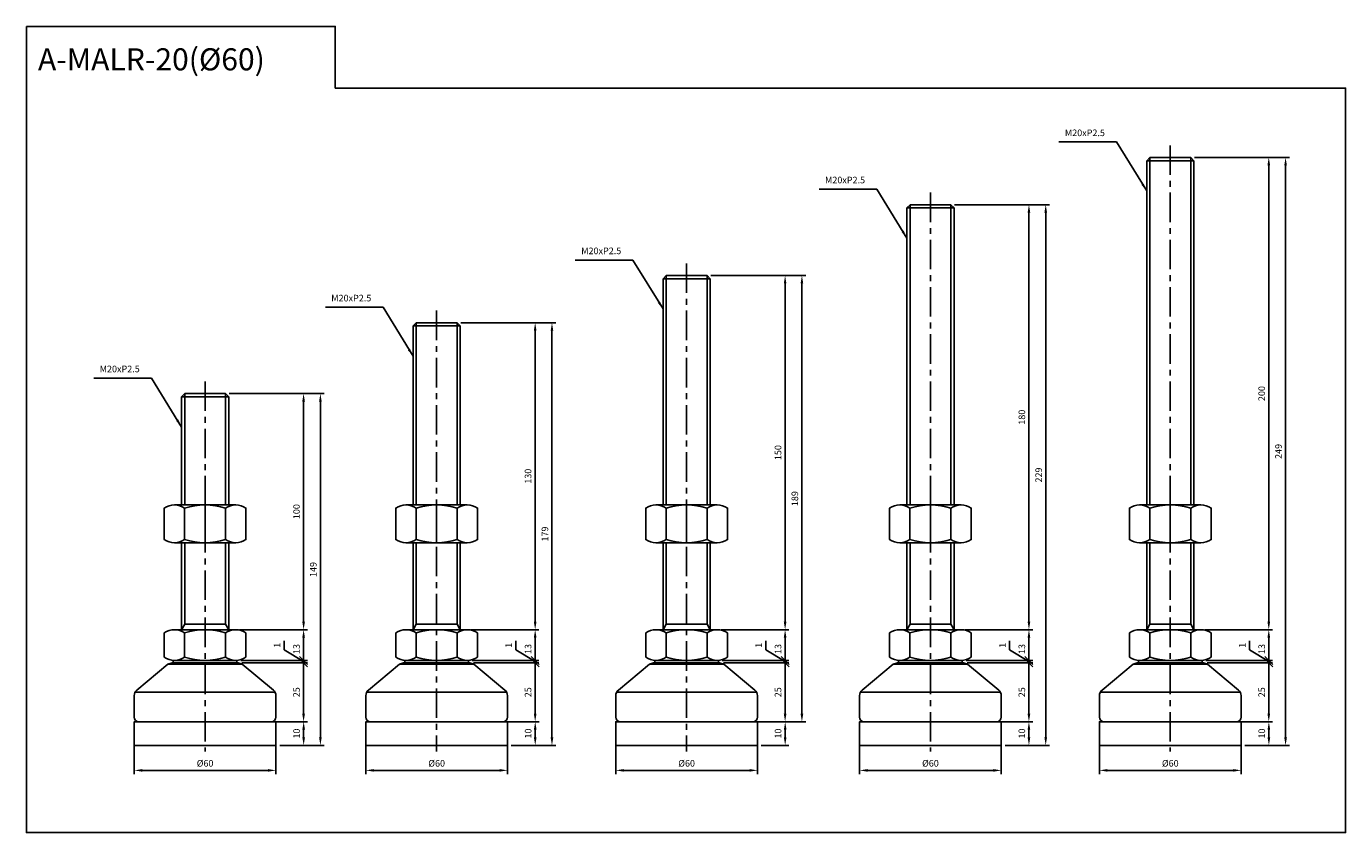
# Model space of a CAD drawing. Extents: x 4161 to 7385, y 343 to 828.
# Drawn here: x 6204 to 6762, y 343 to 684 of the extents above; entities that cross this region are included whole.
import ezdxf

# ---------------------------------------------------------------- set-up
doc = ezdxf.new("R2010")
doc.units = 0
doc.header["$LTSCALE"] = 10
doc.header["$MEASUREMENT"] = 0
doc.linetypes.add('CENTER', pattern=[2, 1.25, -0.25, 0.25, -0.25])
doc.layers.get('0').update_dxf_attribs({"color": 1, "linetype": 'CONTINUOUS'})
doc.layers.get('DEFPOINTS').update_dxf_attribs({"linetype": 'CONTINUOUS'})
for name, color, linetype in [('1', 2, 'CONTINUOUS'), ('3', 1, 'CENTER'), ('CENTER', 1, 'CENTER')]:
    doc.layers.add(name, color=color, linetype=linetype)
doc.styles.get("Standard").update_dxf_attribs({"font": 'simplex.shx', "bigfont": 'gsg1.shx'})
doc.dimstyles.get("Standard").update_dxf_attribs({"dimscale": 0.8, "dimtxt": 3.5, "dimasz": 4.2, "dimexe": 2, "dimexo": 2, "dimgap": 2, "dimtad": 1, "dimtxsty": 'STANDARD', "dimcen": 0.09, "dimclrd": 256, "dimclre": 256, "dimclrt": 7, "dimazin": 3, "dimtfac": 1, "dimtmove": 0, "dimatfit": 3, "dimtolj": 1, "dimtzin": 0})

# ---------------------------------------------------------------- blocks, each defined once
blk = doc.blocks.new('_OBLIQUE')
at = {"color": 0, "linetype": 'BYBLOCK'}
blk.add_line((-0.5, -0.5), (0.5, 0.5), dxfattribs=at)
blk = doc.blocks.new('*D11')
for p, q in [((6299.95, 414.52), (6322.68, 414.52)), ((6321.08, 392.88), (6321.08, 414.52)), ((6308.95, 389.52), (6322.68, 389.52))]:
    blk.add_line(p, q)
blk.add_solid([(6320.52, 392.88), (6321.64, 392.88), (6321.08, 389.52)])
at = {"layer": 'DEFPOINTS', "color": 0}
for p in [(6298.35, 414.52), (6321.08, 414.52), (6307.35, 389.52)]:
    blk.add_point(p, dxfattribs=at)
at = {"xscale": 3.36, "yscale": 3.36, "zscale": 3.36, "rotation": 90}
blk.add_blockref('_OBLIQUE', (6321.08, 414.52), dxfattribs=at)
at = {"color": 7, "insert": (6318.08, 402.02), "char_height": 2.8, "attachment_point": 5, "rotation": 90}
blk.add_mtext('\\A1;25', dxfattribs=at)
blk = doc.blocks.new('*D12')
for p, q in [((6289.6, 528.52), (6322.68, 528.52)), ((6321.08, 525.16), (6321.08, 431.88)), ((6293.94, 428.52), (6322.68, 428.52))]:
    blk.add_line(p, q)
for points in [[(6320.52, 525.16), (6321.64, 525.16), (6321.08, 528.52)], [(6320.52, 431.88), (6321.64, 431.88), (6321.08, 428.52)]]:
    blk.add_solid(points)
at = {"layer": 'DEFPOINTS', "color": 0}
for p in [(6288, 528.52), (6292.34, 428.52), (6321.08, 428.52)]:
    blk.add_point(p, dxfattribs=at)
at = {"color": 7, "insert": (6318.08, 478.52), "char_height": 2.8, "attachment_point": 5, "rotation": 90}
blk.add_mtext('\\A1;100', dxfattribs=at)
blk = doc.blocks.new('*D13')
for p, q in [((6293.94, 428.52), (6322.68, 428.52)), ((6321.08, 425.16), (6321.08, 415.52)), ((6299.33, 415.52), (6322.68, 415.52))]:
    blk.add_line(p, q)
blk.add_solid([(6320.52, 425.16), (6321.64, 425.16), (6321.08, 428.52)])
at = {"layer": 'DEFPOINTS', "color": 0}
for p in [(6292.34, 428.52), (6297.73, 415.52), (6321.08, 415.52)]:
    blk.add_point(p, dxfattribs=at)
at = {"xscale": 3.36, "yscale": 3.36, "zscale": 3.36, "rotation": 270}
blk.add_blockref('_OBLIQUE', (6321.08, 415.52), dxfattribs=at)
at = {"color": 7, "insert": (6318.08, 420.34), "char_height": 2.8, "attachment_point": 5, "rotation": 90}
blk.add_mtext('\\A1;13', dxfattribs=at)
blk = doc.blocks.new('*D30')
for p, q in [((6312.87, 419.93), (6312.87, 423.8)), ((6321.08, 415.02), (6312.87, 419.93)), ((6294.45, 415.52), (6322.68, 415.52)), ((6294.95, 414.52), (6322.68, 414.52)), ((6321.08, 415.52), (6321.08, 418.88)), ((6321.08, 414.52), (6321.08, 415.52)), ((6321.08, 414.52), (6321.08, 415.52)), ((6321.08, 414.52), (6321.08, 411.16))]:
    blk.add_line(p, q)
at = {"layer": 'DEFPOINTS', "color": 0}
for p in [(6292.85, 415.52), (6293.35, 414.52), (6321.08, 415.52)]:
    blk.add_point(p, dxfattribs=at)
at = {"xscale": 3.36, "yscale": 3.36, "zscale": 3.36}
for p, rotation in [((6321.08, 415.52), 270), ((6321.08, 414.52), 90)]:
    blk.add_blockref('_OBLIQUE', p, dxfattribs=dict(at, rotation=rotation))
at = {"color": 7, "insert": (6309.87, 421.86), "char_height": 2.8, "attachment_point": 5, "rotation": 90}
blk.add_mtext('\\A1;1', dxfattribs=at)
blk = doc.blocks.new('*D189')
for p, q in [((6289.6, 528.52), (6329.79, 528.52)), ((6328.19, 525.16), (6328.19, 382.88)), ((6318.45, 379.52), (6329.79, 379.52))]:
    blk.add_line(p, q)
for points in [[(6327.63, 525.16), (6328.75, 525.16), (6328.19, 528.52)], [(6327.63, 382.88), (6328.75, 382.88), (6328.19, 379.52)]]:
    blk.add_solid(points)
at = {"layer": 'DEFPOINTS', "color": 0}
for p in [(6288, 528.52), (6316.85, 379.52), (6328.19, 379.52)]:
    blk.add_point(p, dxfattribs=at)
at = {"color": 7, "insert": (6325.19, 454.02), "char_height": 2.8, "attachment_point": 5, "rotation": 90}
blk.add_mtext('\\A1;149', dxfattribs=at)
blk = doc.blocks.new('*D220')
for p, q in [((6249.35, 379.92), (6249.35, 367.33)), ((6309.35, 379.92), (6309.35, 367.33)), ((6252.71, 368.93), (6305.99, 368.93))]:
    blk.add_line(p, q)
for points in [[(6252.71, 369.49), (6252.71, 368.37), (6249.35, 368.93)], [(6305.99, 369.49), (6305.99, 368.37), (6309.35, 368.93)]]:
    blk.add_solid(points)
at = {"layer": 'DEFPOINTS', "color": 0}
for p in [(6249.35, 381.52), (6309.35, 381.52), (6309.35, 368.93)]:
    blk.add_point(p, dxfattribs=at)
at = {"color": 7, "insert": (6279.35, 371.93), "char_height": 2.8, "attachment_point": 5}
blk.add_mtext('\\A1;%%c60', dxfattribs=at)
blk = doc.blocks.new('*D222')
for p, q in [((6398.05, 414.52), (6420.77, 414.52)), ((6419.17, 392.88), (6419.17, 414.52)), ((6407.05, 389.52), (6420.77, 389.52))]:
    blk.add_line(p, q)
blk.add_solid([(6418.61, 392.88), (6419.73, 392.88), (6419.17, 389.52)])
at = {"layer": 'DEFPOINTS', "color": 0}
for p in [(6396.45, 414.52), (6419.17, 414.52), (6405.45, 389.52)]:
    blk.add_point(p, dxfattribs=at)
at = {"xscale": 3.36, "yscale": 3.36, "zscale": 3.36, "rotation": 90}
blk.add_blockref('_OBLIQUE', (6419.17, 414.52), dxfattribs=at)
at = {"color": 7, "insert": (6416.17, 402.02), "char_height": 2.8, "attachment_point": 5, "rotation": 90}
blk.add_mtext('\\A1;25', dxfattribs=at)
blk = doc.blocks.new('*D223')
for p, q in [((6387.69, 558.52), (6420.77, 558.52)), ((6419.17, 555.16), (6419.17, 431.88)), ((6392.04, 428.52), (6420.77, 428.52))]:
    blk.add_line(p, q)
for points in [[(6418.61, 555.16), (6419.73, 555.16), (6419.17, 558.52)], [(6418.61, 431.88), (6419.73, 431.88), (6419.17, 428.52)]]:
    blk.add_solid(points)
at = {"layer": 'DEFPOINTS', "color": 0}
for p in [(6386.09, 558.52), (6390.44, 428.52), (6419.17, 428.52)]:
    blk.add_point(p, dxfattribs=at)
at = {"color": 7, "insert": (6416.17, 493.52), "char_height": 2.8, "attachment_point": 5, "rotation": 90}
blk.add_mtext('\\A1;130', dxfattribs=at)
blk = doc.blocks.new('*D224')
for p, q in [((6392.04, 428.52), (6420.77, 428.52)), ((6419.17, 425.16), (6419.17, 415.52)), ((6397.42, 415.52), (6420.77, 415.52))]:
    blk.add_line(p, q)
blk.add_solid([(6418.61, 425.16), (6419.73, 425.16), (6419.17, 428.52)])
at = {"layer": 'DEFPOINTS', "color": 0}
for p in [(6390.44, 428.52), (6395.82, 415.52), (6419.17, 415.52)]:
    blk.add_point(p, dxfattribs=at)
at = {"xscale": 3.36, "yscale": 3.36, "zscale": 3.36, "rotation": 270}
blk.add_blockref('_OBLIQUE', (6419.17, 415.52), dxfattribs=at)
at = {"color": 7, "insert": (6416.17, 420.34), "char_height": 2.8, "attachment_point": 5, "rotation": 90}
blk.add_mtext('\\A1;13', dxfattribs=at)
blk = doc.blocks.new('*D221')
for p, q in [((6410.96, 419.93), (6410.96, 423.8)), ((6419.17, 415.02), (6410.96, 419.93)), ((6392.55, 415.52), (6420.77, 415.52)), ((6393.05, 414.52), (6420.77, 414.52)), ((6419.17, 415.52), (6419.17, 418.88)), ((6419.17, 414.52), (6419.17, 415.52)), ((6419.17, 414.52), (6419.17, 415.52)), ((6419.17, 414.52), (6419.17, 411.16))]:
    blk.add_line(p, q)
at = {"layer": 'DEFPOINTS', "color": 0}
for p in [(6390.95, 415.52), (6391.45, 414.52), (6419.17, 415.52)]:
    blk.add_point(p, dxfattribs=at)
at = {"xscale": 3.36, "yscale": 3.36, "zscale": 3.36}
for p, rotation in [((6419.17, 415.52), 270), ((6419.17, 414.52), 90)]:
    blk.add_blockref('_OBLIQUE', p, dxfattribs=dict(at, rotation=rotation))
at = {"color": 7, "insert": (6407.96, 421.86), "char_height": 2.8, "attachment_point": 5, "rotation": 90}
blk.add_mtext('\\A1;1', dxfattribs=at)
blk = doc.blocks.new('*D225')
for p, q in [((6387.69, 558.52), (6427.89, 558.52)), ((6426.29, 555.16), (6426.29, 382.88)), ((6414.29, 379.52), (6427.89, 379.52))]:
    blk.add_line(p, q)
for points in [[(6425.73, 555.16), (6426.85, 555.16), (6426.29, 558.52)], [(6425.73, 382.88), (6426.85, 382.88), (6426.29, 379.52)]]:
    blk.add_solid(points)
at = {"layer": 'DEFPOINTS', "color": 0}
for p in [(6386.09, 558.52), (6412.69, 379.52), (6426.29, 379.52)]:
    blk.add_point(p, dxfattribs=at)
at = {"color": 7, "insert": (6423.29, 469.02), "char_height": 2.8, "attachment_point": 5, "rotation": 90}
blk.add_mtext('\\A1;179', dxfattribs=at)
blk = doc.blocks.new('*D226')
for p, q in [((6347.45, 379.92), (6347.45, 367.33)), ((6407.45, 379.92), (6407.45, 367.33)), ((6350.81, 368.93), (6404.09, 368.93))]:
    blk.add_line(p, q)
for points in [[(6350.81, 369.49), (6350.81, 368.37), (6347.45, 368.93)], [(6404.09, 369.49), (6404.09, 368.37), (6407.45, 368.93)]]:
    blk.add_solid(points)
at = {"layer": 'DEFPOINTS', "color": 0}
for p in [(6347.45, 381.52), (6407.45, 381.52), (6407.45, 368.93)]:
    blk.add_point(p, dxfattribs=at)
at = {"color": 7, "insert": (6377.45, 371.93), "char_height": 2.8, "attachment_point": 5}
blk.add_mtext('\\A1;%%c60', dxfattribs=at)
blk = doc.blocks.new('*D227')
for p, q in [((6503.93, 414.52), (6526.65, 414.52)), ((6525.05, 392.88), (6525.05, 414.52)), ((6512.93, 389.52), (6526.65, 389.52))]:
    blk.add_line(p, q)
blk.add_solid([(6524.49, 392.88), (6525.61, 392.88), (6525.05, 389.52)])
at = {"layer": 'DEFPOINTS', "color": 0}
for p in [(6502.33, 414.52), (6525.05, 414.52), (6511.33, 389.52)]:
    blk.add_point(p, dxfattribs=at)
at = {"xscale": 3.36, "yscale": 3.36, "zscale": 3.36, "rotation": 90}
blk.add_blockref('_OBLIQUE', (6525.05, 414.52), dxfattribs=at)
at = {"color": 7, "insert": (6522.05, 402.02), "char_height": 2.8, "attachment_point": 5, "rotation": 90}
blk.add_mtext('\\A1;25', dxfattribs=at)
blk = doc.blocks.new('*D228')
for p, q in [((6493.57, 578.52), (6526.65, 578.52)), ((6525.05, 575.16), (6525.05, 431.88)), ((6497.92, 428.52), (6526.65, 428.52))]:
    blk.add_line(p, q)
for points in [[(6524.49, 575.16), (6525.61, 575.16), (6525.05, 578.52)], [(6524.49, 431.88), (6525.61, 431.88), (6525.05, 428.52)]]:
    blk.add_solid(points)
at = {"layer": 'DEFPOINTS', "color": 0}
for p in [(6491.97, 578.52), (6496.32, 428.52), (6525.05, 428.52)]:
    blk.add_point(p, dxfattribs=at)
at = {"color": 7, "insert": (6522.05, 503.52), "char_height": 2.8, "attachment_point": 5, "rotation": 90}
blk.add_mtext('\\A1;150', dxfattribs=at)
blk = doc.blocks.new('*D229')
for p, q in [((6497.92, 428.52), (6526.65, 428.52)), ((6525.05, 425.16), (6525.05, 415.52)), ((6503.3, 415.52), (6526.65, 415.52))]:
    blk.add_line(p, q)
blk.add_solid([(6524.49, 425.16), (6525.61, 425.16), (6525.05, 428.52)])
at = {"layer": 'DEFPOINTS', "color": 0}
for p in [(6496.32, 428.52), (6501.7, 415.52), (6525.05, 415.52)]:
    blk.add_point(p, dxfattribs=at)
at = {"xscale": 3.36, "yscale": 3.36, "zscale": 3.36, "rotation": 270}
blk.add_blockref('_OBLIQUE', (6525.05, 415.52), dxfattribs=at)
at = {"color": 7, "insert": (6522.05, 420.34), "char_height": 2.8, "attachment_point": 5, "rotation": 90}
blk.add_mtext('\\A1;13', dxfattribs=at)
blk = doc.blocks.new('*D230')
for p, q in [((6516.84, 419.93), (6516.84, 423.8)), ((6525.05, 415.02), (6516.84, 419.93)), ((6498.43, 415.52), (6526.65, 415.52)), ((6498.93, 414.52), (6526.65, 414.52)), ((6525.05, 415.52), (6525.05, 418.88)), ((6525.05, 414.52), (6525.05, 415.52)), ((6525.05, 414.52), (6525.05, 415.52)), ((6525.05, 414.52), (6525.05, 411.16))]:
    blk.add_line(p, q)
at = {"layer": 'DEFPOINTS', "color": 0}
for p in [(6496.83, 415.52), (6497.33, 414.52), (6525.05, 415.52)]:
    blk.add_point(p, dxfattribs=at)
at = {"xscale": 3.36, "yscale": 3.36, "zscale": 3.36}
for p, rotation in [((6525.05, 415.52), 270), ((6525.05, 414.52), 90)]:
    blk.add_blockref('_OBLIQUE', p, dxfattribs=dict(at, rotation=rotation))
at = {"color": 7, "insert": (6513.84, 421.86), "char_height": 2.8, "attachment_point": 5, "rotation": 90}
blk.add_mtext('\\A1;1', dxfattribs=at)
blk = doc.blocks.new('*D231')
for p, q in [((6493.57, 578.52), (6533.77, 578.52)), ((6532.17, 575.16), (6532.17, 392.88)), ((6522.43, 389.52), (6533.77, 389.52))]:
    blk.add_line(p, q)
for points in [[(6531.61, 575.16), (6532.73, 575.16), (6532.17, 578.52)], [(6531.61, 392.88), (6532.73, 392.88), (6532.17, 389.52)]]:
    blk.add_solid(points)
at = {"layer": 'DEFPOINTS', "color": 0}
for p in [(6491.97, 578.52), (6520.83, 389.52), (6532.17, 389.52)]:
    blk.add_point(p, dxfattribs=at)
at = {"color": 7, "insert": (6529.17, 484.02), "char_height": 2.8, "attachment_point": 5, "rotation": 90}
blk.add_mtext('\\A1;189', dxfattribs=at)
blk = doc.blocks.new('*D232')
for p, q in [((6453.33, 379.92), (6453.33, 367.33)), ((6513.33, 379.92), (6513.33, 367.33)), ((6456.69, 368.93), (6509.97, 368.93))]:
    blk.add_line(p, q)
for points in [[(6456.69, 369.49), (6456.69, 368.37), (6453.33, 368.93)], [(6509.97, 369.49), (6509.97, 368.37), (6513.33, 368.93)]]:
    blk.add_solid(points)
at = {"layer": 'DEFPOINTS', "color": 0}
for p in [(6453.33, 381.52), (6513.33, 381.52), (6513.33, 368.93)]:
    blk.add_point(p, dxfattribs=at)
at = {"color": 7, "insert": (6483.33, 371.93), "char_height": 2.8, "attachment_point": 5}
blk.add_mtext('\\A1;%%c60', dxfattribs=at)
blk = doc.blocks.new('*D233')
for p, q in [((6607.21, 414.52), (6629.93, 414.52)), ((6628.33, 392.88), (6628.33, 414.52)), ((6616.21, 389.52), (6629.93, 389.52))]:
    blk.add_line(p, q)
blk.add_solid([(6627.77, 392.88), (6628.89, 392.88), (6628.33, 389.52)])
at = {"layer": 'DEFPOINTS', "color": 0}
for p in [(6605.61, 414.52), (6628.33, 414.52), (6614.61, 389.52)]:
    blk.add_point(p, dxfattribs=at)
at = {"xscale": 3.36, "yscale": 3.36, "zscale": 3.36, "rotation": 90}
blk.add_blockref('_OBLIQUE', (6628.33, 414.52), dxfattribs=at)
at = {"color": 7, "insert": (6625.33, 402.02), "char_height": 2.8, "attachment_point": 5, "rotation": 90}
blk.add_mtext('\\A1;25', dxfattribs=at)
blk = doc.blocks.new('*D234')
for p, q in [((6596.86, 608.52), (6629.93, 608.52)), ((6628.33, 605.16), (6628.33, 431.88)), ((6601.2, 428.52), (6629.93, 428.52))]:
    blk.add_line(p, q)
for points in [[(6627.77, 605.16), (6628.89, 605.16), (6628.33, 608.52)], [(6627.77, 431.88), (6628.89, 431.88), (6628.33, 428.52)]]:
    blk.add_solid(points)
at = {"layer": 'DEFPOINTS', "color": 0}
for p in [(6595.26, 608.52), (6599.6, 428.52), (6628.33, 428.52)]:
    blk.add_point(p, dxfattribs=at)
at = {"color": 7, "insert": (6625.33, 518.52), "char_height": 2.8, "attachment_point": 5, "rotation": 90}
blk.add_mtext('\\A1;180', dxfattribs=at)
blk = doc.blocks.new('*D235')
for p, q in [((6601.2, 428.52), (6629.93, 428.52)), ((6628.33, 425.16), (6628.33, 415.52)), ((6606.58, 415.52), (6629.93, 415.52))]:
    blk.add_line(p, q)
blk.add_solid([(6627.77, 425.16), (6628.89, 425.16), (6628.33, 428.52)])
at = {"layer": 'DEFPOINTS', "color": 0}
for p in [(6599.6, 428.52), (6604.98, 415.52), (6628.33, 415.52)]:
    blk.add_point(p, dxfattribs=at)
at = {"xscale": 3.36, "yscale": 3.36, "zscale": 3.36, "rotation": 270}
blk.add_blockref('_OBLIQUE', (6628.33, 415.52), dxfattribs=at)
at = {"color": 7, "insert": (6625.33, 420.34), "char_height": 2.8, "attachment_point": 5, "rotation": 90}
blk.add_mtext('\\A1;13', dxfattribs=at)
blk = doc.blocks.new('*D236')
for p, q in [((6620.13, 419.93), (6620.13, 423.8)), ((6628.33, 415.02), (6620.13, 419.93)), ((6601.71, 415.52), (6629.93, 415.52)), ((6602.21, 414.52), (6629.93, 414.52)), ((6628.33, 415.52), (6628.33, 418.88)), ((6628.33, 414.52), (6628.33, 415.52)), ((6628.33, 414.52), (6628.33, 415.52)), ((6628.33, 414.52), (6628.33, 411.16))]:
    blk.add_line(p, q)
at = {"layer": 'DEFPOINTS', "color": 0}
for p in [(6600.11, 415.52), (6600.61, 414.52), (6628.33, 415.52)]:
    blk.add_point(p, dxfattribs=at)
at = {"xscale": 3.36, "yscale": 3.36, "zscale": 3.36}
for p, rotation in [((6628.33, 415.52), 270), ((6628.33, 414.52), 90)]:
    blk.add_blockref('_OBLIQUE', p, dxfattribs=dict(at, rotation=rotation))
at = {"color": 7, "insert": (6617.13, 421.86), "char_height": 2.8, "attachment_point": 5, "rotation": 90}
blk.add_mtext('\\A1;1', dxfattribs=at)
blk = doc.blocks.new('*D237')
for p, q in [((6596.86, 608.52), (6637.05, 608.52)), ((6635.45, 605.16), (6635.45, 382.88)), ((6619.81, 379.52), (6637.05, 379.52))]:
    blk.add_line(p, q)
for points in [[(6634.89, 605.16), (6636.01, 605.16), (6635.45, 608.52)], [(6634.89, 382.88), (6636.01, 382.88), (6635.45, 379.52)]]:
    blk.add_solid(points)
at = {"layer": 'DEFPOINTS', "color": 0}
for p in [(6595.26, 608.52), (6618.21, 379.52), (6635.45, 379.52)]:
    blk.add_point(p, dxfattribs=at)
at = {"color": 7, "insert": (6632.45, 494.02), "char_height": 2.8, "attachment_point": 5, "rotation": 90}
blk.add_mtext('\\A1;229', dxfattribs=at)
blk = doc.blocks.new('*D238')
for p, q in [((6556.61, 379.92), (6556.61, 367.33)), ((6616.61, 379.92), (6616.61, 367.33)), ((6559.97, 368.93), (6613.25, 368.93))]:
    blk.add_line(p, q)
for points in [[(6559.97, 369.49), (6559.97, 368.37), (6556.61, 368.93)], [(6613.25, 369.49), (6613.25, 368.37), (6616.61, 368.93)]]:
    blk.add_solid(points)
at = {"layer": 'DEFPOINTS', "color": 0}
for p in [(6556.61, 381.52), (6616.61, 381.52), (6616.61, 368.93)]:
    blk.add_point(p, dxfattribs=at)
at = {"color": 7, "insert": (6586.61, 371.93), "char_height": 2.8, "attachment_point": 5}
blk.add_mtext('\\A1;%%c60', dxfattribs=at)
blk = doc.blocks.new('*D239')
for p, q in [((6708.81, 414.52), (6731.53, 414.52)), ((6729.93, 392.88), (6729.93, 414.52)), ((6717.81, 389.52), (6731.53, 389.52))]:
    blk.add_line(p, q)
blk.add_solid([(6729.37, 392.88), (6730.49, 392.88), (6729.93, 389.52)])
at = {"layer": 'DEFPOINTS', "color": 0}
for p in [(6707.21, 414.52), (6729.93, 414.52), (6716.21, 389.52)]:
    blk.add_point(p, dxfattribs=at)
at = {"xscale": 3.36, "yscale": 3.36, "zscale": 3.36, "rotation": 90}
blk.add_blockref('_OBLIQUE', (6729.93, 414.52), dxfattribs=at)
at = {"color": 7, "insert": (6726.93, 402.02), "char_height": 2.8, "attachment_point": 5, "rotation": 90}
blk.add_mtext('\\A1;25', dxfattribs=at)
blk = doc.blocks.new('*D240')
for p, q in [((6698.46, 628.52), (6731.53, 628.52)), ((6729.93, 625.16), (6729.93, 431.88)), ((6702.8, 428.52), (6731.53, 428.52))]:
    blk.add_line(p, q)
for points in [[(6729.37, 625.16), (6730.49, 625.16), (6729.93, 628.52)], [(6729.37, 431.88), (6730.49, 431.88), (6729.93, 428.52)]]:
    blk.add_solid(points)
at = {"layer": 'DEFPOINTS', "color": 0}
for p in [(6696.86, 628.52), (6701.2, 428.52), (6729.93, 428.52)]:
    blk.add_point(p, dxfattribs=at)
at = {"color": 7, "insert": (6726.93, 528.52), "char_height": 2.8, "attachment_point": 5, "rotation": 90}
blk.add_mtext('\\A1;200', dxfattribs=at)
blk = doc.blocks.new('*D241')
for p, q in [((6702.8, 428.52), (6731.53, 428.52)), ((6729.93, 425.16), (6729.93, 415.52)), ((6708.19, 415.52), (6731.53, 415.52))]:
    blk.add_line(p, q)
blk.add_solid([(6729.37, 425.16), (6730.49, 425.16), (6729.93, 428.52)])
at = {"layer": 'DEFPOINTS', "color": 0}
for p in [(6701.2, 428.52), (6706.59, 415.52), (6729.93, 415.52)]:
    blk.add_point(p, dxfattribs=at)
at = {"xscale": 3.36, "yscale": 3.36, "zscale": 3.36, "rotation": 270}
blk.add_blockref('_OBLIQUE', (6729.93, 415.52), dxfattribs=at)
at = {"color": 7, "insert": (6726.93, 420.34), "char_height": 2.8, "attachment_point": 5, "rotation": 90}
blk.add_mtext('\\A1;13', dxfattribs=at)
blk = doc.blocks.new('*D242')
for p, q in [((6721.73, 419.93), (6721.73, 423.8)), ((6729.93, 415.02), (6721.73, 419.93)), ((6703.31, 415.52), (6731.53, 415.52)), ((6703.81, 414.52), (6731.53, 414.52)), ((6729.93, 415.52), (6729.93, 418.88)), ((6729.93, 414.52), (6729.93, 415.52)), ((6729.93, 414.52), (6729.93, 415.52)), ((6729.93, 414.52), (6729.93, 411.16))]:
    blk.add_line(p, q)
at = {"layer": 'DEFPOINTS', "color": 0}
for p in [(6701.71, 415.52), (6702.21, 414.52), (6729.93, 415.52)]:
    blk.add_point(p, dxfattribs=at)
at = {"xscale": 3.36, "yscale": 3.36, "zscale": 3.36}
for p, rotation in [((6729.93, 415.52), 270), ((6729.93, 414.52), 90)]:
    blk.add_blockref('_OBLIQUE', p, dxfattribs=dict(at, rotation=rotation))
at = {"color": 7, "insert": (6718.73, 421.86), "char_height": 2.8, "attachment_point": 5, "rotation": 90}
blk.add_mtext('\\A1;1', dxfattribs=at)
blk = doc.blocks.new('*D243')
for p, q in [((6698.46, 628.52), (6738.65, 628.52)), ((6737.05, 625.16), (6737.05, 382.88)), ((6723.25, 379.52), (6738.65, 379.52))]:
    blk.add_line(p, q)
for points in [[(6736.49, 625.16), (6737.61, 625.16), (6737.05, 628.52)], [(6736.49, 382.88), (6737.61, 382.88), (6737.05, 379.52)]]:
    blk.add_solid(points)
at = {"layer": 'DEFPOINTS', "color": 0}
for p in [(6696.86, 628.52), (6721.65, 379.52), (6737.05, 379.52)]:
    blk.add_point(p, dxfattribs=at)
at = {"color": 7, "insert": (6734.05, 504.02), "char_height": 2.8, "attachment_point": 5, "rotation": 90}
blk.add_mtext('\\A1;249', dxfattribs=at)
blk = doc.blocks.new('*D244')
for p, q in [((6658.21, 379.92), (6658.21, 367.33)), ((6718.21, 379.92), (6718.21, 367.33)), ((6661.57, 368.93), (6714.85, 368.93))]:
    blk.add_line(p, q)
for points in [[(6661.57, 369.49), (6661.57, 368.37), (6658.21, 368.93)], [(6714.85, 369.49), (6714.85, 368.37), (6718.21, 368.93)]]:
    blk.add_solid(points)
at = {"layer": 'DEFPOINTS', "color": 0}
for p in [(6658.21, 381.52), (6718.21, 381.52), (6718.21, 368.93)]:
    blk.add_point(p, dxfattribs=at)
at = {"color": 7, "insert": (6688.21, 371.93), "char_height": 2.8, "attachment_point": 5}
blk.add_mtext('\\A1;%%c60', dxfattribs=at)
blk = doc.blocks.new('*D267')
for p, q in [((6310.95, 389.52), (6322.71, 389.52)), ((6321.11, 386.16), (6321.11, 382.88)), ((6310.95, 379.52), (6322.71, 379.52))]:
    blk.add_line(p, q)
for points in [[(6320.55, 386.16), (6321.67, 386.16), (6321.11, 389.52)], [(6320.55, 382.88), (6321.67, 382.88), (6321.11, 379.52)]]:
    blk.add_solid(points)
at = {"layer": 'DEFPOINTS', "color": 0}
for p in [(6309.35, 389.52), (6309.35, 379.52), (6321.11, 379.52)]:
    blk.add_point(p, dxfattribs=at)
at = {"color": 7, "insert": (6318.11, 384.52), "char_height": 2.8, "attachment_point": 5, "rotation": 90}
blk.add_mtext('\\A1;10', dxfattribs=at)
blk = doc.blocks.new('*D268')
for p, q in [((6409.05, 389.52), (6420.8, 389.52)), ((6419.2, 386.16), (6419.2, 382.88)), ((6409.05, 379.52), (6420.8, 379.52))]:
    blk.add_line(p, q)
for points in [[(6418.64, 386.16), (6419.76, 386.16), (6419.2, 389.52)], [(6418.64, 382.88), (6419.76, 382.88), (6419.2, 379.52)]]:
    blk.add_solid(points)
at = {"layer": 'DEFPOINTS', "color": 0}
for p in [(6407.45, 389.52), (6407.45, 379.52), (6419.2, 379.52)]:
    blk.add_point(p, dxfattribs=at)
at = {"color": 7, "insert": (6416.2, 384.52), "char_height": 2.8, "attachment_point": 5, "rotation": 90}
blk.add_mtext('\\A1;10', dxfattribs=at)
blk = doc.blocks.new('*D269')
for p, q in [((6514.93, 389.52), (6526.68, 389.52)), ((6525.08, 386.16), (6525.08, 382.88)), ((6514.93, 379.52), (6526.68, 379.52))]:
    blk.add_line(p, q)
for points in [[(6524.52, 386.16), (6525.64, 386.16), (6525.08, 389.52)], [(6524.52, 382.88), (6525.64, 382.88), (6525.08, 379.52)]]:
    blk.add_solid(points)
at = {"layer": 'DEFPOINTS', "color": 0}
for p in [(6513.33, 389.52), (6513.33, 379.52), (6525.08, 379.52)]:
    blk.add_point(p, dxfattribs=at)
at = {"color": 7, "insert": (6522.08, 384.52), "char_height": 2.8, "attachment_point": 5, "rotation": 90}
blk.add_mtext('\\A1;10', dxfattribs=at)
blk = doc.blocks.new('*D270')
for p, q in [((6618.21, 389.52), (6629.93, 389.52)), ((6628.33, 386.16), (6628.33, 382.88)), ((6618.21, 379.52), (6629.93, 379.52))]:
    blk.add_line(p, q)
for points in [[(6627.77, 386.16), (6628.89, 386.16), (6628.33, 389.52)], [(6627.77, 382.88), (6628.89, 382.88), (6628.33, 379.52)]]:
    blk.add_solid(points)
at = {"layer": 'DEFPOINTS', "color": 0}
for p in [(6616.61, 389.52), (6616.61, 379.52), (6628.33, 379.52)]:
    blk.add_point(p, dxfattribs=at)
at = {"color": 7, "insert": (6625.33, 384.52), "char_height": 2.8, "attachment_point": 5, "rotation": 90}
blk.add_mtext('\\A1;10', dxfattribs=at)
blk = doc.blocks.new('*D271')
for p, q in [((6719.81, 389.52), (6731.57, 389.52)), ((6729.97, 386.16), (6729.97, 382.88)), ((6719.81, 379.52), (6731.57, 379.52))]:
    blk.add_line(p, q)
for points in [[(6729.41, 386.16), (6730.53, 386.16), (6729.97, 389.52)], [(6729.41, 382.88), (6730.53, 382.88), (6729.97, 379.52)]]:
    blk.add_solid(points)
at = {"layer": 'DEFPOINTS', "color": 0}
for p in [(6718.21, 389.52), (6718.21, 379.52), (6729.97, 379.52)]:
    blk.add_point(p, dxfattribs=at)
at = {"color": 7, "insert": (6726.97, 384.52), "char_height": 2.8, "attachment_point": 5, "rotation": 90}
blk.add_mtext('\\A1;10', dxfattribs=at)

msp = doc.modelspace()

# ---------------------------------------------------------------- linework, layer by layer
for p, q in [((6679.564, 481.342), (6679.564, 628.517)), ((6696.858, 481.342), (6696.858, 628.517)), ((6577.962, 481.342), (6577.962, 608.517)), ((6595.255, 481.342), (6595.255, 608.517)), ((6474.679, 481.342), (6474.679, 578.517)), ((6491.973, 481.342), (6491.973, 578.517)), ((6368.801, 481.342), (6368.801, 558.517)), ((6386.094, 481.342), (6386.094, 558.517)), ((6270.707, 481.342), (6270.707, 528.517)), ((6288.001, 481.342), (6288.001, 528.517)), ((6270.707, 430.861), (6270.707, 465.342)), ((6288.001, 430.861), (6288.001, 465.342)), ((6368.801, 430.861), (6368.801, 465.342)), ((6386.094, 430.861), (6386.094, 465.342)), ((6474.679, 430.861), (6474.679, 465.342)), ((6491.973, 430.861), (6491.973, 465.342)), ((6577.962, 430.861), (6577.962, 465.342)), ((6595.255, 430.861), (6595.255, 465.342)), ((6679.564, 430.861), (6679.564, 465.342)), ((6696.858, 430.861), (6696.858, 465.342)), ((6269.354, 428.517), (6270.707, 430.861)), ((6270.707, 430.861), (6288.001, 430.861)), ((6289.354, 428.517), (6288.001, 430.861)), ((6367.448, 428.517), (6368.801, 430.861)), ((6368.801, 430.861), (6386.094, 430.861)), ((6387.448, 428.517), (6386.094, 430.861)), ((6473.326, 428.517), (6474.679, 430.861)), ((6474.679, 430.861), (6491.973, 430.861)), ((6493.326, 428.517), (6491.973, 430.861)), ((6576.608, 428.517), (6577.962, 430.861)), ((6577.962, 430.861), (6595.255, 430.861)), ((6596.608, 428.517), (6595.255, 430.861)), ((6678.211, 428.517), (6679.564, 430.861)), ((6679.564, 430.861), (6696.858, 430.861)), ((6698.211, 428.517), (6696.858, 430.861))]:
    msp.add_line(p, q)
at = {"linetype": 'BYBLOCK', "ltscale": 0.3}
msp.add_lwpolyline([(6203.654, 684.035), (6334.488, 684.035), (6334.488, 657.907), (6762.478, 657.907), (6762.478, 342.573), (6203.654, 342.573)], close=True, dxfattribs=at)
at = {"layer": '1', "linetype": 'CONTINUOUS', "ltscale": 0.3}
for p, q in [((6679.564, 628.517), (6678.211, 627.164)), ((6678.211, 627.164), (6678.211, 481.342)), ((6696.858, 628.517), (6679.564, 628.517)), ((6698.211, 627.164), (6696.858, 628.517)), ((6698.211, 481.342), (6698.211, 627.164)), ((6577.962, 608.517), (6576.608, 607.164)), ((6576.608, 607.164), (6576.608, 481.342)), ((6595.255, 608.517), (6577.962, 608.517)), ((6596.608, 607.164), (6595.255, 608.517)), ((6596.608, 481.342), (6596.608, 607.164)), ((6474.679, 578.517), (6473.326, 577.164)), ((6473.326, 577.164), (6473.326, 481.342)), ((6491.973, 578.517), (6474.679, 578.517)), ((6493.326, 577.164), (6491.973, 578.517)), ((6493.326, 481.342), (6493.326, 577.164)), ((6368.801, 558.517), (6367.448, 557.164)), ((6367.448, 557.164), (6367.448, 481.342)), ((6386.094, 558.517), (6368.801, 558.517)), ((6387.448, 557.164), (6386.094, 558.517)), ((6387.448, 481.342), (6387.448, 557.164)), ((6270.707, 528.517), (6269.354, 527.164)), ((6269.354, 527.164), (6269.354, 481.342)), ((6288.001, 528.517), (6270.707, 528.517)), ((6289.354, 527.164), (6288.001, 528.517)), ((6289.354, 481.342), (6289.354, 527.164)), ((6269.354, 465.342), (6269.354, 428.517)), ((6289.354, 428.517), (6289.354, 465.342)), ((6367.448, 465.342), (6367.448, 428.517)), ((6387.448, 428.517), (6387.448, 465.342)), ((6473.326, 465.342), (6473.326, 428.517)), ((6493.326, 428.517), (6493.326, 465.342)), ((6576.608, 465.342), (6576.608, 428.517)), ((6596.608, 428.517), (6596.608, 465.342)), ((6678.211, 465.342), (6678.211, 428.517)), ((6698.211, 428.517), (6698.211, 465.342)), ((6262.034, 416.857), (6262.034, 427.177)), ((6266.364, 428.517), (6292.344, 428.517)), ((6296.675, 427.177), (6296.675, 416.857)), ((6360.127, 416.857), (6360.127, 427.177)), ((6364.457, 428.517), (6390.438, 428.517)), ((6394.768, 427.177), (6394.768, 416.857)), ((6466.005, 416.857), (6466.005, 427.177)), ((6470.335, 428.517), (6496.316, 428.517)), ((6500.646, 427.177), (6500.646, 416.857)), ((6569.288, 416.857), (6569.288, 427.177)), ((6573.618, 428.517), (6599.599, 428.517)), ((6603.929, 427.177), (6603.929, 416.857)), ((6670.891, 416.857), (6670.891, 427.177)), ((6675.221, 428.517), (6701.202, 428.517)), ((6705.532, 427.177), (6705.532, 416.857))]:
    msp.add_line(p, q, dxfattribs=at)
at = {"layer": '1'}
for p, q in [((6678.211, 627.164), (6698.211, 627.164)), ((6576.608, 607.164), (6596.608, 607.164)), ((6473.326, 577.164), (6493.326, 577.164)), ((6367.448, 557.164), (6387.448, 557.164)), ((6269.354, 527.164), (6289.354, 527.164)), ((6266.364, 481.342), (6292.344, 481.342)), ((6364.457, 481.342), (6390.438, 481.342)), ((6470.335, 481.342), (6496.316, 481.342)), ((6573.618, 481.342), (6599.599, 481.342)), ((6675.221, 481.342), (6701.202, 481.342)), ((6270.694, 466.682), (6270.694, 480.002)), ((6288.014, 466.682), (6288.014, 480.002)), ((6368.787, 466.682), (6368.787, 480.002)), ((6386.108, 466.682), (6386.108, 480.002)), ((6474.665, 466.682), (6474.665, 480.002)), ((6491.986, 466.682), (6491.986, 480.002)), ((6577.948, 466.682), (6577.948, 480.002)), ((6595.269, 466.682), (6595.269, 480.002)), ((6679.551, 466.682), (6679.551, 480.002)), ((6696.871, 466.682), (6696.871, 480.002)), ((6266.364, 465.342), (6292.344, 465.342)), ((6364.457, 465.342), (6390.438, 465.342)), ((6470.335, 465.342), (6496.316, 465.342)), ((6573.618, 465.342), (6599.599, 465.342)), ((6675.221, 465.342), (6701.202, 465.342)), ((6270.694, 427.177), (6270.694, 416.857)), ((6288.014, 427.177), (6288.014, 416.857)), ((6368.787, 427.177), (6368.787, 416.857)), ((6386.108, 427.177), (6386.108, 416.857)), ((6474.665, 427.177), (6474.665, 416.857)), ((6491.986, 427.177), (6491.986, 416.857)), ((6577.948, 427.177), (6577.948, 416.857)), ((6595.269, 427.177), (6595.269, 416.857)), ((6679.551, 427.177), (6679.551, 416.857)), ((6696.871, 427.177), (6696.871, 416.857)), ((6263.586, 413.877), (6295.122, 413.877)), ((6265.854, 415.517), (6265.854, 414.517)), ((6266.394, 415.517), (6279.354, 415.517)), ((6279.354, 415.517), (6292.314, 415.517)), ((6292.854, 415.517), (6292.854, 414.517)), ((6361.679, 413.877), (6393.216, 413.877)), ((6363.948, 415.517), (6363.948, 414.517)), ((6364.488, 415.517), (6377.448, 415.517)), ((6377.448, 415.517), (6390.407, 415.517)), ((6390.948, 415.517), (6390.948, 414.517)), ((6467.557, 413.877), (6499.094, 413.877)), ((6469.826, 415.517), (6469.826, 414.517)), ((6470.366, 415.517), (6483.326, 415.517)), ((6483.326, 415.517), (6496.285, 415.517)), ((6496.826, 415.517), (6496.826, 414.517)), ((6570.84, 413.877), (6602.377, 413.877)), ((6573.108, 415.517), (6573.108, 414.517)), ((6573.649, 415.517), (6586.608, 415.517)), ((6586.608, 415.517), (6599.568, 415.517)), ((6600.108, 415.517), (6600.108, 414.517)), ((6672.443, 413.877), (6703.979, 413.877)), ((6674.711, 415.517), (6674.711, 414.517)), ((6675.252, 415.517), (6688.211, 415.517)), ((6688.211, 415.517), (6701.171, 415.517)), ((6701.711, 415.517), (6701.711, 414.517))]:
    msp.add_line(p, q, dxfattribs=at)
at = {"layer": '1', "ltscale": 0.25}
for p, q in [((6263.586, 413.877), (6250.434, 402.916)), ((6263.586, 413.877), (6265.354, 414.517)), ((6293.354, 414.517), (6265.354, 414.517)), ((6292.854, 415.517), (6265.854, 415.517)), ((6293.354, 414.517), (6295.122, 413.877)), ((6295.122, 413.877), (6308.275, 402.916)), ((6361.679, 413.877), (6348.527, 402.916)), ((6361.679, 413.877), (6363.448, 414.517)), ((6391.448, 414.517), (6363.448, 414.517)), ((6390.948, 415.517), (6363.948, 415.517)), ((6391.448, 414.517), (6393.216, 413.877)), ((6393.216, 413.877), (6406.368, 402.916)), ((6467.557, 413.877), (6454.405, 402.916)), ((6467.557, 413.877), (6469.326, 414.517)), ((6497.326, 414.517), (6469.326, 414.517)), ((6496.826, 415.517), (6469.826, 415.517)), ((6497.326, 414.517), (6499.094, 413.877)), ((6499.094, 413.877), (6512.246, 402.916)), ((6570.84, 413.877), (6557.688, 402.916)), ((6570.84, 413.877), (6572.608, 414.517)), ((6600.608, 414.517), (6572.608, 414.517)), ((6600.108, 415.517), (6573.108, 415.517)), ((6600.608, 414.517), (6602.377, 413.877)), ((6602.377, 413.877), (6615.529, 402.916)), ((6672.443, 413.877), (6659.291, 402.916)), ((6672.443, 413.877), (6674.211, 414.517)), ((6702.211, 414.517), (6674.211, 414.517)), ((6701.711, 415.517), (6674.711, 415.517)), ((6702.211, 414.517), (6703.979, 413.877)), ((6703.979, 413.877), (6717.132, 402.916)), ((6249.354, 400.612), (6249.354, 391.517)), ((6249.354, 400.499), (6249.354, 391.517)), ((6249.354, 400.499), (6249.354, 391.517)), ((6249.703, 402.017), (6309.005, 402.017)), ((6309.354, 400.612), (6309.354, 391.517)), ((6309.354, 400.499), (6309.354, 400.492)), ((6347.448, 400.612), (6347.448, 391.517)), ((6347.448, 400.499), (6347.448, 391.517)), ((6347.448, 400.499), (6347.448, 391.517)), ((6347.797, 402.017), (6407.098, 402.017)), ((6407.448, 400.612), (6407.448, 391.517)), ((6407.448, 400.499), (6407.448, 400.492)), ((6453.326, 400.612), (6453.326, 391.517)), ((6453.326, 400.499), (6453.326, 391.517)), ((6453.326, 400.499), (6453.326, 391.517)), ((6453.675, 402.017), (6512.976, 402.017)), ((6513.326, 400.612), (6513.326, 391.517)), ((6513.326, 400.499), (6513.326, 400.492)), ((6556.608, 400.612), (6556.608, 391.517)), ((6556.608, 400.499), (6556.608, 391.517)), ((6556.608, 400.499), (6556.608, 391.517)), ((6556.958, 402.017), (6616.259, 402.017)), ((6616.608, 400.612), (6616.608, 391.517)), ((6616.608, 400.499), (6616.608, 400.492)), ((6658.211, 400.612), (6658.211, 391.517)), ((6658.211, 400.499), (6658.211, 391.517)), ((6658.211, 400.499), (6658.211, 391.517)), ((6658.561, 402.017), (6717.862, 402.017)), ((6718.211, 400.612), (6718.211, 391.517)), ((6718.211, 400.499), (6718.211, 400.492)), ((6307.354, 389.517), (6251.354, 389.517)), ((6405.448, 389.517), (6349.448, 389.517)), ((6511.326, 389.517), (6455.326, 389.517)), ((6614.608, 389.517), (6558.608, 389.517)), ((6716.211, 389.517), (6660.211, 389.517))]:
    msp.add_line(p, q, dxfattribs=at)
at = {"layer": '1'}
for points in [[(6270.694, 466.682, -0.3094011), (6262.034, 466.682), (6262.034, 480.002, -0.3094011), (6270.694, 480.002, -0.1547005), (6288.014, 480.002, -0.3094011), (6296.675, 480.002), (6296.675, 466.682, -0.3094011), (6288.014, 466.682, -0.1547005), (6270.694, 466.682)], [(6368.787, 466.682, -0.3094011), (6360.127, 466.682), (6360.127, 480.002, -0.3094011), (6368.787, 480.002, -0.1547005), (6386.108, 480.002, -0.3094011), (6394.768, 480.002), (6394.768, 466.682, -0.3094011), (6386.108, 466.682, -0.1547005), (6368.787, 466.682)], [(6474.665, 466.682, -0.3094011), (6466.005, 466.682), (6466.005, 480.002, -0.3094011), (6474.665, 480.002, -0.1547005), (6491.986, 480.002, -0.3094011), (6500.646, 480.002), (6500.646, 466.682, -0.3094011), (6491.986, 466.682, -0.1547005), (6474.665, 466.682)], [(6577.948, 466.682, -0.3094011), (6569.288, 466.682), (6569.288, 480.002, -0.3094011), (6577.948, 480.002, -0.1547005), (6595.269, 480.002, -0.3094011), (6603.929, 480.002), (6603.929, 466.682, -0.3094011), (6595.269, 466.682, -0.1547005), (6577.948, 466.682)], [(6679.551, 466.682, -0.3094011), (6670.891, 466.682), (6670.891, 480.002, -0.3094011), (6679.551, 480.002, -0.1547005), (6696.871, 480.002, -0.3094011), (6705.532, 480.002), (6705.532, 466.682, -0.3094011), (6696.871, 466.682, -0.1547005), (6679.551, 466.682)]]:
    msp.add_lwpolyline(points, format="xyb", dxfattribs=at)
at = {"layer": '1', "ltscale": 0.25}
for points in [[(6249.354, 379.517), (6309.354, 379.517), (6309.354, 389.517), (6249.354, 389.517)], [(6347.448, 379.517), (6407.448, 379.517), (6407.448, 389.517), (6347.448, 389.517)], [(6453.326, 379.517), (6513.326, 379.517), (6513.326, 389.517), (6453.326, 389.517)], [(6556.608, 379.517), (6616.608, 379.517), (6616.608, 389.517), (6556.608, 389.517)], [(6658.211, 379.517), (6718.211, 379.517), (6718.211, 389.517), (6658.211, 389.517)]]:
    msp.add_lwpolyline(points, close=True, dxfattribs=at)
at = {"layer": '1', "linetype": 'CONTINUOUS', "ltscale": 0.3}
for centre, radius, start, end in [((6266.364, 420.849), 7.667, 55.61575, 124.38425), ((6279.354, 399.857), 28.66, 72.41205, 107.58795), ((6292.344, 420.849), 7.667, 55.61575, 124.38425), ((6364.457, 420.849), 7.667, 55.61575, 124.38425), ((6377.448, 399.857), 28.66, 72.41205, 107.58795), ((6390.438, 420.849), 7.667, 55.61575, 124.38425), ((6470.335, 420.849), 7.667, 55.61575, 124.38425), ((6483.326, 399.857), 28.66, 72.41205, 107.58795), ((6496.316, 420.849), 7.667, 55.61575, 124.38425), ((6573.618, 420.849), 7.667, 55.61575, 124.38425), ((6586.608, 399.857), 28.66, 72.41205, 107.58795), ((6599.599, 420.849), 7.667, 55.61575, 124.38425), ((6675.221, 420.849), 7.667, 55.61575, 124.38425), ((6688.211, 399.857), 28.66, 72.41205, 107.58795), ((6701.202, 420.849), 7.667, 55.61575, 124.38425), ((6266.364, 423.184), 7.667, 235.61575, 304.38425), ((6279.354, 444.177), 28.66, 252.41205, 287.58795), ((6292.344, 423.184), 7.667, 235.61575, 304.38425), ((6364.457, 423.184), 7.667, 235.61575, 304.38425), ((6377.448, 444.177), 28.66, 252.41205, 287.58795), ((6390.438, 423.184), 7.667, 235.61575, 304.38425), ((6470.335, 423.184), 7.667, 235.61575, 304.38425), ((6483.326, 444.177), 28.66, 252.41205, 287.58795), ((6496.316, 423.184), 7.667, 235.61575, 304.38425), ((6573.618, 423.184), 7.667, 235.61575, 304.38425), ((6586.608, 444.177), 28.66, 252.41205, 287.58795), ((6599.599, 423.184), 7.667, 235.61575, 304.38425), ((6675.221, 423.184), 7.667, 235.61575, 304.38425), ((6688.211, 444.177), 28.66, 252.41205, 287.58795), ((6701.202, 423.184), 7.667, 235.61575, 304.38425)]:
    msp.add_arc(centre, radius, start, end, dxfattribs=at)
at = {"layer": '1', "ltscale": 0.25}
for centre, radius, start, end in [((6252.354, 400.612), 3, 129.80557, 180), ((6306.354, 400.612), 3, 0, 50.19443), ((6350.448, 400.612), 3, 129.80557, 180), ((6404.448, 400.612), 3, 0, 50.19443), ((6456.326, 400.612), 3, 129.80557, 180), ((6510.326, 400.612), 3, 0, 50.19443), ((6559.608, 400.612), 3, 129.80557, 180), ((6613.608, 400.612), 3, 0, 50.19443), ((6661.211, 400.612), 3, 129.80557, 180), ((6715.211, 400.612), 3, 0, 50.19443), ((6251.354, 391.517), 2, 180, 270), ((6307.354, 391.517), 2, 270, 0), ((6349.448, 391.517), 2, 180, 270), ((6405.448, 391.517), 2, 270, 0), ((6455.326, 391.517), 2, 180, 270), ((6511.326, 391.517), 2, 270, 0), ((6558.608, 391.517), 2, 180, 270), ((6614.608, 391.517), 2, 270, 0), ((6660.211, 391.517), 2, 180, 270), ((6716.211, 391.517), 2, 270, 0)]:
    msp.add_arc(centre, radius, start, end, dxfattribs=at)
at = {"layer": '3', "linetype": 'CENTER'}
for p, q in [((6688.211, 633.643), (6688.211, 376.932)), ((6586.608, 613.643), (6586.608, 376.932)), ((6483.326, 583.643), (6483.326, 376.932)), ((6377.448, 563.643), (6377.448, 376.932)), ((6279.354, 533.643), (6279.354, 376.932))]:
    msp.add_line(p, q, dxfattribs=at)
at = {"layer": 'CENTER'}
for p, q in [((6279.354, 481.387), (6279.354, 465.297)), ((6377.448, 481.387), (6377.448, 465.297)), ((6483.326, 481.387), (6483.326, 465.297)), ((6586.608, 481.387), (6586.608, 465.297)), ((6688.211, 481.387), (6688.211, 465.297))]:
    msp.add_line(p, q, dxfattribs=at)

# ---------------------------------------------------------------- texts
at = {"color": 7}
msp.add_text('A-MALR-20(%%C60)', height=9.34538, dxfattribs=at).set_placement((6208.559, 665.408))
at = {"color": 7, "char_height": 2.8, "attachment_point": 9}
for insert in [(6660.524, 636.677), (6558.921, 616.677), (6455.639, 586.677), (6349.761, 566.677), (6251.667, 536.677)]:
    msp.add_mtext('M20xP2.5', dxfattribs=dict(at, insert=insert))

# ---------------------------------------------------------------- dimensions: what is measured, and where the dimension line sits
for base, p1, p2, picture, middle in [((6729.934, 428.517), (6696.858, 628.517), (6701.202, 428.517), '*D240', (6726.934, 528.517)), ((6737.051, 379.517), (6696.858, 628.517), (6721.65, 379.517), '*D243', (6734.051, 504.017)), ((6628.331, 428.517), (6595.255, 608.517), (6599.599, 428.517), '*D234', (6625.331, 518.517)), ((6635.448, 379.517), (6595.255, 608.517), (6618.208, 379.517), '*D237', (6632.448, 494.017)), ((6525.049, 428.517), (6491.973, 578.517), (6496.316, 428.517), '*D228', (6522.049, 503.517)), ((6532.165, 389.517), (6491.973, 578.517), (6520.826, 389.517), '*D231', (6529.165, 484.017)), ((6419.171, 428.517), (6386.094, 558.517), (6390.438, 428.517), '*D223', (6416.171, 493.517)), ((6426.287, 379.517), (6386.094, 558.517), (6412.692, 379.517), '*D225', (6423.287, 469.017)), ((6321.077, 428.517), (6288.001, 528.517), (6292.344, 428.517), '*D12', (6318.077, 478.517)), ((6328.194, 379.517), (6288.001, 528.517), (6316.854, 379.517), '*D189', (6325.194, 454.017)), ((6321.108, 379.517), (6309.354, 389.517), (6309.354, 379.517), '*D267', (6318.108, 384.517)), ((6419.202, 379.517), (6407.448, 389.517), (6407.448, 379.517), '*D268', (6416.202, 384.517)), ((6525.08, 379.517), (6513.326, 389.517), (6513.326, 379.517), '*D269', (6522.08, 384.517)), ((6628.331, 379.517), (6616.608, 389.517), (6616.608, 379.517), '*D270', (6625.331, 384.517)), ((6729.965, 379.517), (6718.211, 389.517), (6718.211, 379.517), '*D271', (6726.965, 384.517))]:
    dim = msp.add_linear_dim(base=base, p1=p1, p2=p2, angle=90, dimstyle='STANDARD')
    dim.commit()
    dim.dimension.update_dxf_attribs({"geometry": picture, "text_midpoint": middle})
for base, p1, p2, picture, middle in [((6321.077, 415.517), (6292.344, 428.517), (6297.729, 415.517), '*D13', (6318.077, 420.337)), ((6419.171, 415.517), (6390.438, 428.517), (6395.823, 415.517), '*D224', (6416.171, 420.337)), ((6525.049, 415.517), (6496.316, 428.517), (6501.701, 415.517), '*D229', (6522.049, 420.337)), ((6628.331, 415.517), (6599.599, 428.517), (6604.983, 415.517), '*D235', (6625.331, 420.337)), ((6729.934, 415.517), (6701.202, 428.517), (6706.586, 415.517), '*D241', (6726.934, 420.337))]:
    dim = msp.add_linear_dim(base=base, p1=p1, p2=p2, angle=90, dimstyle='STANDARD', override={"dimblk2": 'OBLIQUE', "dimsah": 1})
    dim.commit()
    dim.dimension.update_dxf_attribs({"geometry": picture, "text_midpoint": middle})
for base, p1, p2, override, picture, middle in [((6321.077, 415.517), (6293.354, 414.517), (6292.854, 415.517), {"dimblk1": 'OBLIQUE', "dimblk2": 'OBLIQUE', "dimsah": 1, "dimtmove": 1, "dimatfit": 3}, '*D30', (6312.871, 421.529)), ((6419.171, 415.517), (6391.448, 414.517), (6390.948, 415.517), {"dimblk1": 'OBLIQUE', "dimblk2": 'OBLIQUE', "dimsah": 1, "dimtmove": 1, "dimatfit": 3}, '*D221', (6410.964, 421.529)), ((6525.049, 415.517), (6497.326, 414.517), (6496.826, 415.517), {"dimblk1": 'OBLIQUE', "dimblk2": 'OBLIQUE', "dimsah": 1, "dimtmove": 1, "dimatfit": 3}, '*D230', (6516.843, 421.529)), ((6628.331, 415.517), (6600.608, 414.517), (6600.108, 415.517), {"dimblk1": 'OBLIQUE', "dimblk2": 'OBLIQUE', "dimsah": 1, "dimtmove": 1, "dimatfit": 3}, '*D236', (6620.125, 421.529)), ((6729.934, 415.517), (6702.211, 414.517), (6701.711, 415.517), {"dimblk1": 'OBLIQUE', "dimblk2": 'OBLIQUE', "dimsah": 1, "dimtmove": 1, "dimatfit": 3}, '*D242', (6721.728, 421.529)), ((6321.077, 414.517), (6307.354, 389.517), (6298.354, 414.517), {"dimblk2": 'OBLIQUE', "dimsah": 1}, '*D11', (6321.077, 402.017)), ((6419.171, 414.517), (6405.448, 389.517), (6396.448, 414.517), {"dimblk2": 'OBLIQUE', "dimsah": 1}, '*D222', (6419.171, 402.017)), ((6525.049, 414.517), (6511.326, 389.517), (6502.326, 414.517), {"dimblk2": 'OBLIQUE', "dimsah": 1}, '*D227', (6525.049, 402.017)), ((6628.331, 414.517), (6614.608, 389.517), (6605.608, 414.517), {"dimblk2": 'OBLIQUE', "dimsah": 1}, '*D233', (6628.331, 402.017)), ((6729.934, 414.517), (6716.211, 389.517), (6707.211, 414.517), {"dimblk2": 'OBLIQUE', "dimsah": 1}, '*D239', (6729.934, 402.017))]:
    dim = msp.add_linear_dim(base=base, p1=p1, p2=p2, angle=90, dimstyle='STANDARD', override=override)
    dim.commit()
    dim.dimension.update_dxf_attribs({"geometry": picture, "text_midpoint": middle, "dimtype": 160})
for base, p1, p2, picture, middle in [((6309.354, 368.934), (6249.354, 381.517), (6309.354, 381.517), '*D220', (6279.354, 371.934)), ((6407.448, 368.934), (6347.448, 381.517), (6407.448, 381.517), '*D226', (6377.448, 371.934)), ((6513.326, 368.934), (6453.326, 381.517), (6513.326, 381.517), '*D232', (6483.326, 371.934)), ((6616.608, 368.934), (6556.608, 381.517), (6616.608, 381.517), '*D238', (6586.608, 371.934)), ((6718.211, 368.934), (6658.211, 381.517), (6718.211, 381.517), '*D244', (6688.211, 371.934))]:
    dim = msp.add_linear_dim(base=base, p1=p1, p2=p2, text='%%c60', dimstyle='STANDARD')
    dim.commit()
    dim.dimension.update_dxf_attribs({"geometry": picture, "text_midpoint": middle})

# ---------------------------------------------------------------- leaders
at = {"annotation_type": 0, "has_hookline": 1, "hookline_direction": 1, "text_width": 19.467}
for points in [[(6678.211, 614.36), (6665.484, 635.077), (6662.124, 635.077)], [(6576.608, 594.36), (6563.881, 615.077), (6560.521, 615.077)], [(6473.326, 564.36), (6460.599, 585.077), (6457.239, 585.077)], [(6367.448, 544.36), (6354.721, 565.077), (6351.361, 565.077)], [(6269.354, 514.36), (6256.627, 535.077), (6253.267, 535.077)]]:
    msp.add_leader(points, dimstyle='STANDARD', dxfattribs=at)

doc.saveas('drawing.dxf')
